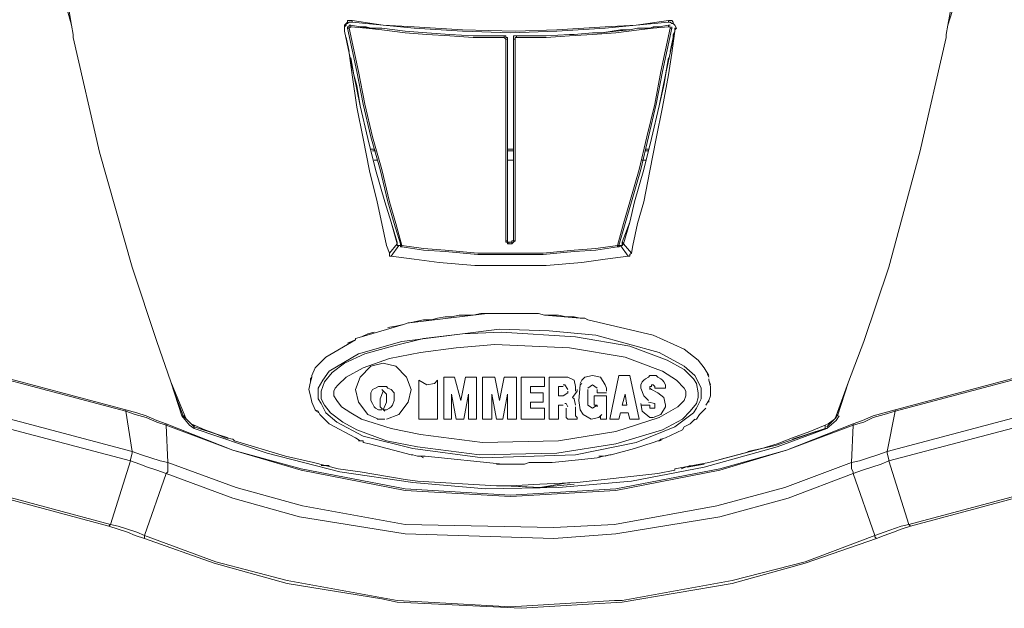
# Model space of a CAD drawing. Units: millimetres. Extents: x 65.4 to 146.9, y 103.1 to 193.1.
# Drawn here: x 79.6 to 88.9, y 137 to 142.6 of the extents above; entities that cross this region are included whole.
import ezdxf

# ---------------------------------------------------------------- set-up
doc = ezdxf.new("R2010")
doc.units = ezdxf.units.MM
doc.header["$MEASUREMENT"] = 0
doc.layers.add('Livello 1', color=7, linetype='Continuous')

msp = doc.modelspace()

# ---------------------------------------------------------------- linework, layer by layer
at = {"layer": 'Livello 1', "color": 250, "lineweight": 15, "true_color": 0x1c1c1b}
for points in [[(79.9116, 143.3335), (79.9558, 142.8333), (80.044, 142.5098)], [(88.504, 143.3335), (88.4599, 142.8333), (88.3569, 142.5098)], [(80.044, 142.5098), (79.9851, 142.8481)], [(88.3569, 142.5098), (88.4156, 142.8185)], [(80.044, 142.5098), (80.0587, 142.4213)], [(82.6335, 142.4802), (82.6335, 142.4802), (82.6335, 142.5098), (82.6482, 142.5246), (82.6628, 142.5391), (82.6628, 142.5539), (82.6776, 142.5539), (82.7071, 142.5539)], [(82.6482, 142.5098), (82.6335, 142.5098), (82.6335, 142.495)], [(82.6482, 142.5098), (82.6335, 142.495)], [(82.6335, 142.495), (82.6335, 142.4802)], [(82.6335, 142.495), (82.6335, 142.4802), (82.6335, 142.4654)], [(82.6335, 142.4802), (82.6335, 142.4654)], [(82.6628, 142.5246), (82.6482, 142.5246)], [(82.6482, 142.5246), (82.6482, 142.5098)], [(82.6628, 142.5246), (82.6776, 142.5391)], [(82.6924, 142.5391), (82.6776, 142.5391), (82.6628, 142.5246)], [(82.6776, 142.495), (82.6628, 142.495)], [(82.6628, 142.495), (82.6628, 142.495)], [(82.6628, 142.4802), (82.6628, 142.495)], [(82.6628, 142.495), (82.6776, 142.495)], [(82.6628, 142.4802), (82.6628, 142.4802)], [(82.6628, 142.4802), (82.6776, 142.4802)], [(82.6628, 142.4802), (82.7071, 142.2742), (82.7512, 142.0682), (82.8099, 141.7591), (82.8835, 141.4504), (82.9718, 141.1411), (83.0456, 140.8324), (83.1043, 140.6264), (83.1631, 140.4352)], [(82.6776, 142.5098), (82.6924, 142.5098)], [(82.6776, 142.495), (82.6776, 142.5098)], [(82.6776, 142.5098), (82.6924, 142.5098)], [(82.6924, 142.495), (82.6776, 142.4802)], [(82.7217, 142.2742), (82.6776, 142.4802)], [(82.6924, 142.5391), (82.7071, 142.5391)], [(82.7806, 142.495), (82.6924, 142.5098)], [(82.6924, 142.5098), (82.6924, 142.5098), (82.6924, 142.495)], [(82.8396, 142.4802), (82.6924, 142.495)], [(82.6924, 142.495), (82.6924, 142.495)], [(85.3994, 142.5098), (85.1052, 142.495), (84.6491, 142.4654), (84.2519, 142.4509), (83.7517, 142.4654), (83.2955, 142.495), (83.0013, 142.5098), (82.7071, 142.5539)], [(82.7071, 142.5539), (82.7071, 142.5391)], [(85.3994, 142.5098), (85.1052, 142.4802), (84.6491, 142.4509), (84.2079, 142.4361), (83.7517, 142.4509), (83.2955, 142.4802), (83.0013, 142.5098), (82.7071, 142.5391)], [(82.8835, 142.4802), (82.7806, 142.495)], [(82.7806, 142.495), (82.8396, 142.495)], [(82.8396, 142.495), (82.8835, 142.4802)], [(82.8396, 142.4802), (82.9865, 142.4654), (83.2073, 142.4361), (83.4134, 142.4213), (83.6342, 142.4068), (83.8546, 142.392), (84.0017, 142.392), (84.1489, 142.392)], [(82.8835, 142.4802), (82.9278, 142.4802)], [(82.8835, 142.4802), (82.9278, 142.4802), (82.9865, 142.4802), (83.2073, 142.4509), (83.4134, 142.4361), (83.6342, 142.4213), (83.8546, 142.4068), (84.0017, 142.4068), (84.1489, 142.4068)], [(84.399, 142.392), (84.5463, 142.392), (84.7669, 142.4068), (84.9876, 142.4213), (85.2082, 142.4361), (85.4291, 142.4654), (85.5613, 142.4802), (85.7085, 142.495)], [(85.3407, 142.4654), (85.4142, 142.4802)], [(85.3994, 142.5098), (85.7085, 142.5539)], [(85.3994, 142.5098), (85.7085, 142.5391)], [(85.4142, 142.4802), (85.4435, 142.4802)], [(85.4435, 142.4802), (85.5319, 142.4802)], [(85.5319, 142.4802), (85.5763, 142.495)], [(85.5319, 142.4802), (85.5613, 142.495)], [(85.5613, 142.495), (85.6203, 142.495), (85.7085, 142.5098)], [(85.6203, 142.495), (85.5763, 142.495)], [(85.679, 142.2742), (85.7234, 142.4802)], [(85.6938, 142.2742), (85.7379, 142.4802)], [(85.7234, 142.5539), (85.7085, 142.5539)], [(85.7085, 142.5391), (85.7085, 142.5539)], [(85.7234, 142.5391), (85.7085, 142.5391)], [(85.7085, 142.5391), (85.7085, 142.5391)], [(85.7234, 142.5098), (85.7085, 142.5098)], [(85.7085, 142.5098), (85.7085, 142.5098)], [(85.7234, 142.5098), (85.7085, 142.5098)], [(85.7085, 142.5098), (85.7085, 142.495)], [(85.7085, 142.5098), (85.7085, 142.5098)], [(85.7234, 142.495), (85.7234, 142.495), (85.7085, 142.495)], [(85.7234, 142.5539), (85.7379, 142.5539), (85.7525, 142.5391), (85.7525, 142.5246), (85.7674, 142.5098), (85.782, 142.4802), (85.7674, 142.4802), (85.7674, 142.4654)], [(85.7379, 142.5246), (85.7234, 142.5391)], [(85.7379, 142.5246), (85.7234, 142.5391)], [(85.7234, 142.495), (85.7234, 142.4802)], [(85.7379, 142.4802), (85.7234, 142.4802)], [(85.7525, 142.5246), (85.7379, 142.5246)], [(85.7379, 142.495), (85.7379, 142.495)], [(85.7379, 142.495), (85.7379, 142.4802)], [(85.7379, 142.495), (85.7379, 142.495)], [(85.7379, 142.495), (85.7379, 142.495)], [(85.7379, 142.4802), (85.7379, 142.4802)], [(85.7525, 142.5246), (85.7674, 142.5098)], [(85.7674, 142.5098), (85.782, 142.4802)], [(85.7674, 142.5098), (85.7674, 142.5098)], [(85.782, 142.4802), (85.7674, 142.5098)], [(85.782, 142.4802), (85.7674, 142.4654)], [(88.3569, 142.5098), (88.3421, 142.4213)], [(80.0587, 142.4213), (80.0587, 142.392), (80.309, 141.303), (80.6178, 140.2143), (80.8531, 139.5081)], [(82.6335, 142.4654), (82.6335, 142.4654)], [(82.6335, 142.4654), (82.6335, 142.4509)], [(82.6335, 142.4654), (82.6335, 142.4654)], [(82.6335, 142.4654), (82.6335, 142.4509)], [(83.0308, 140.4204), (82.9865, 140.6264), (82.9424, 140.8324), (82.8688, 141.1266), (82.8099, 141.4356), (82.7512, 141.7298), (82.7071, 142.0389), (82.6776, 142.2449), (82.6335, 142.4509)], [(83.0749, 140.6412), (83.0159, 140.8324), (82.9278, 141.1411), (82.8542, 141.4356), (82.7806, 141.7447), (82.7217, 142.0389), (82.6776, 142.2449), (82.6335, 142.4509)], [(82.6776, 142.2594), (82.6628, 142.3331), (82.6482, 142.392)], [(84.1489, 142.4068), (84.1489, 142.4068)], [(84.1489, 142.4068), (84.1489, 142.4068), (84.1637, 142.4068), (84.1637, 142.392), (84.1783, 142.392), (84.1783, 142.3772)], [(84.1489, 142.4068), (84.1489, 142.392)], [(84.1489, 142.392), (84.1637, 142.3772)], [(84.1489, 142.392), (84.1489, 142.392)], [(84.1637, 142.4068), (84.1637, 142.392)], [(84.2372, 142.4068), (84.2372, 142.392)], [(84.2372, 142.392), (84.2372, 142.4068), (84.2519, 142.4068)], [(84.2372, 142.392), (84.2372, 142.3772)], [(84.2372, 142.392), (84.2372, 142.392)], [(84.2519, 142.4068), (84.2665, 142.4068)], [(84.2519, 142.4068), (84.2665, 142.4068)], [(84.2665, 142.392), (84.2519, 142.392), (84.2519, 142.3772)], [(84.399, 142.4068), (84.2665, 142.4068)], [(84.2665, 142.4068), (84.2665, 142.392)], [(84.399, 142.392), (84.2665, 142.392)], [(84.399, 142.4068), (84.5463, 142.4068), (84.7669, 142.4213), (84.811, 142.4213), (84.9876, 142.4361)], [(84.9876, 142.4361), (84.811, 142.4213)], [(84.9876, 142.4361), (85.076, 142.4361)], [(85.2523, 142.4654), (85.076, 142.4361)], [(85.076, 142.4361), (85.2082, 142.4509), (85.3407, 142.4654)], [(85.3407, 142.4654), (85.2523, 142.4654)], [(85.4142, 140.6264), (85.4731, 140.8324), (85.5319, 141.1266), (85.5908, 141.4356), (85.6499, 141.7298), (85.7085, 142.0389), (85.7379, 142.2449), (85.7674, 142.4509), (85.7234, 142.2594)], [(85.7234, 142.2594), (85.7525, 142.392), (85.7525, 142.4213), (85.7674, 142.4509)], [(85.7234, 142.2449), (85.7674, 142.4509)], [(85.7674, 142.4509), (85.7674, 142.4654)], [(85.7674, 142.4654), (85.7674, 142.4509)], [(85.7674, 142.4509), (85.7674, 142.4654)], [(88.3421, 142.4213), (88.3421, 142.392), (88.092, 141.303), (87.7977, 140.2143), (87.5624, 139.5081)], [(84.1637, 142.3772), (84.1783, 142.3772)], [(84.1637, 142.3772), (84.1637, 142.3772)], [(84.1637, 142.3772), (84.1637, 140.4645)], [(84.1783, 140.4645), (84.1783, 142.3772)], [(84.2519, 142.3772), (84.2372, 142.3772)], [(84.2372, 140.4645), (84.2372, 142.3772)], [(84.2519, 142.3772), (84.2519, 140.4645)], [(82.7217, 142.0389), (82.6924, 142.2004)], [(82.7217, 142.2742), (82.766, 142.0682), (82.8247, 141.7591), (82.8983, 141.4504), (82.9865, 141.1411), (83.0602, 140.8324), (83.1191, 140.6264), (83.1779, 140.4204)], [(85.679, 142.2742), (85.6349, 142.0682), (85.5763, 141.7591), (85.5026, 141.4504), (85.4291, 141.1411), (85.3407, 140.8324), (85.2818, 140.6264), (85.223, 140.4204)], [(85.6938, 142.2742), (85.6499, 142.0682), (85.5908, 141.7591), (85.5172, 141.4504), (85.4435, 141.1411), (85.3553, 140.8324), (85.2964, 140.6264), (85.2377, 140.4204)], [(85.7085, 142.2004), (85.679, 142.0389), (85.6644, 141.9359), (85.6203, 141.7447), (85.5467, 141.4356), (85.4731, 141.1411), (85.3848, 140.8324), (85.3407, 140.6412), (85.2671, 140.45)], [(85.7234, 142.2449), (85.679, 142.0389), (85.6203, 141.7447), (85.5467, 141.4356), (85.4731, 141.1411), (85.3848, 140.8324), (85.3407, 140.6412), (85.2818, 140.4352)], [(85.7085, 142.2004), (85.6644, 141.9359)], [(82.7217, 142.0389), (82.7512, 141.9359)], [(83.0749, 140.6412), (83.0159, 140.8324), (82.9278, 141.1411), (82.8542, 141.4356), (82.7806, 141.7447), (82.7512, 141.9359), (82.7217, 142.0389)], [(82.9131, 141.3326), (82.8835, 141.3326)], [(82.8983, 141.3178), (82.9278, 141.3178)], [(82.9278, 141.3178), (82.8983, 141.3178)], [(84.2372, 141.3326), (84.1783, 141.3326)], [(84.1783, 141.3178), (84.2372, 141.3178)], [(84.2372, 141.3178), (84.1783, 141.3178)], [(85.4878, 141.3326), (85.5172, 141.3326)], [(82.9131, 141.2296), (82.9424, 141.2296)], [(82.9424, 141.2296), (82.9131, 141.2296)], [(84.1783, 141.2296), (84.2372, 141.2296)], [(84.1783, 141.2296), (84.2372, 141.2296)], [(85.4583, 141.2296), (85.4878, 141.2296)], [(85.4583, 141.2296), (85.4878, 141.2296)], [(83.0749, 140.6412), (83.1338, 140.45)], [(83.0749, 140.6412), (83.1338, 140.4352)], [(85.4142, 140.6264), (85.37, 140.4204)], [(83.0602, 140.3466), (83.0308, 140.4204)], [(83.0602, 140.3466), (83.1338, 140.4352)], [(83.0749, 140.3174), (83.1484, 140.4204)], [(83.1338, 140.4352), (83.1338, 140.45)], [(83.1338, 140.45), (83.1338, 140.4352)], [(83.1338, 140.4352), (83.1338, 140.45)], [(83.1338, 140.4204), (83.1338, 140.4352)], [(83.1338, 140.4204), (83.1338, 140.4352)], [(83.1484, 140.4204), (83.1338, 140.4204), (83.1338, 140.4352)], [(83.1484, 140.4204), (83.1338, 140.4204)], [(83.1338, 140.4204), (83.1484, 140.4204)], [(83.1484, 140.4204), (83.1631, 140.4204)], [(83.1484, 140.4204), (83.1631, 140.4204)], [(83.1484, 140.4204), (83.1631, 140.4204)], [(83.1631, 140.4204), (83.1484, 140.4204)], [(83.1631, 140.4204), (83.1631, 140.4204), (83.1631, 140.4352)], [(83.1631, 140.4204), (83.1779, 140.4204)], [(83.1779, 140.4204), (83.1631, 140.4204)], [(83.1631, 140.4204), (83.1631, 140.4204)], [(83.1631, 140.4204), (83.1631, 140.4204)], [(83.1779, 140.4204), (83.3837, 140.3911), (83.5899, 140.3763), (83.8987, 140.3466), (84.1344, 140.3466), (84.5168, 140.3466), (84.811, 140.3763), (85.017, 140.3911), (85.223, 140.4204)], [(83.1779, 140.4204), (83.1779, 140.4056)], [(83.1779, 140.4204), (83.1779, 140.4204)], [(83.1779, 140.4204), (83.1779, 140.4204)], [(84.1637, 140.4645), (84.1637, 140.4645), (84.1783, 140.4645)], [(84.1783, 140.4352), (84.1783, 140.45), (84.1637, 140.45), (84.1637, 140.4645)], [(84.193, 140.45), (84.1783, 140.45), (84.1783, 140.4645)], [(84.1783, 140.4645), (84.1783, 140.45), (84.193, 140.45)], [(84.1783, 140.4352), (84.193, 140.4352)], [(84.193, 140.45), (84.193, 140.4352)], [(84.193, 140.45), (84.2224, 140.45)], [(84.2224, 140.4352), (84.193, 140.4352)], [(84.2224, 140.45), (84.2224, 140.4645), (84.2372, 140.4645)], [(84.2224, 140.4645), (84.2224, 140.45)], [(84.2224, 140.4645), (84.2372, 140.4645)], [(84.2519, 140.4645), (84.2519, 140.4645), (84.2372, 140.45), (84.2224, 140.4352)], [(84.2224, 140.45), (84.2224, 140.4352)], [(84.2372, 140.4645), (84.2372, 140.4645)], [(84.2372, 140.4645), (84.2519, 140.4645)], [(85.223, 140.4204), (85.2377, 140.4204)], [(85.223, 140.4204), (85.223, 140.4056)], [(85.223, 140.4204), (85.223, 140.4204)], [(85.2377, 140.4204), (85.223, 140.4204)], [(85.2377, 140.4204), (85.2523, 140.4204)], [(85.2377, 140.4204), (85.2377, 140.4204)], [(85.2523, 140.4204), (85.2377, 140.4204)], [(85.2377, 140.4204), (85.2523, 140.4204)], [(85.2377, 140.4204), (85.2377, 140.4204)], [(85.2377, 140.4204), (85.2377, 140.4204)], [(85.2523, 140.4204), (85.2377, 140.4204)], [(85.2377, 140.4204), (85.2377, 140.4204)], [(85.2377, 140.4204), (85.2377, 140.4056), (85.2523, 140.4204)], [(85.2377, 140.4204), (85.2377, 140.4204)], [(85.2671, 140.4204), (85.2523, 140.4204)], [(85.2671, 140.4204), (85.2523, 140.4204)], [(85.2671, 140.4204), (85.2523, 140.4204)], [(85.2523, 140.4204), (85.3259, 140.3174)], [(85.2523, 140.4204), (85.2523, 140.4204)], [(85.2671, 140.4352), (85.2671, 140.45)], [(85.2671, 140.4352), (85.2671, 140.45)], [(85.2671, 140.4204), (85.2671, 140.4352)], [(85.2671, 140.4204), (85.2671, 140.4352)], [(85.2671, 140.4204), (85.2818, 140.4352)], [(85.3553, 140.3466), (85.2818, 140.4352)], [(85.3553, 140.3466), (85.37, 140.4204)], [(83.0602, 140.3466), (83.0602, 140.3322), (83.0602, 140.3174), (83.0749, 140.3174)], [(83.1631, 140.4056), (83.1779, 140.4056)], [(83.3837, 140.3763), (83.1779, 140.4056)], [(83.3837, 140.3763), (83.5899, 140.3615), (83.8987, 140.3322), (84.1344, 140.3322), (84.5168, 140.3322), (84.811, 140.3615), (85.017, 140.3763), (85.223, 140.4056)], [(85.2377, 140.4056), (85.223, 140.4056)], [(85.3553, 140.3466), (85.3407, 140.3322), (85.3407, 140.3174), (85.3259, 140.3174)], [(83.0749, 140.3174), (83.2955, 140.2881), (83.531, 140.2584), (83.8693, 140.2292), (84.5463, 140.2292), (84.8846, 140.2584), (85.1052, 140.2881), (85.3259, 140.3174)], [(83.9873, 139.773), (83.2514, 139.6848)], [(83.3837, 139.7141), (83.4574, 139.7141), (83.5164, 139.7289), (83.5899, 139.7434), (83.6487, 139.7434), (83.7222, 139.7582), (83.7958, 139.7582), (83.8546, 139.7582), (83.9282, 139.773), (83.9873, 139.773)], [(84.0017, 139.773), (83.9873, 139.773)], [(84.0017, 139.773), (84.0608, 139.773)], [(84.193, 139.773), (84.1344, 139.773), (84.0608, 139.773)], [(84.4727, 139.773), (84.0608, 139.773)], [(84.193, 139.773), (84.2665, 139.773)], [(84.3254, 139.773), (84.2665, 139.773)], [(84.3254, 139.773), (84.3695, 139.773)], [(84.3695, 139.773), (84.3254, 139.773)], [(84.3695, 139.773), (84.399, 139.773)], [(84.4727, 139.773), (84.399, 139.773)], [(84.4727, 139.773), (84.5314, 139.7582)], [(84.4727, 139.773), (84.4727, 139.773)], [(84.5314, 139.7582), (84.4727, 139.773)], [(83.2366, 139.6848), (83.1927, 139.67)], [(83.2366, 139.6848), (83.1927, 139.67)], [(83.2514, 139.6848), (83.2366, 139.6848), (83.1927, 139.67)], [(83.2366, 139.6848), (83.2514, 139.6848), (83.3102, 139.6993)], [(83.2514, 139.6848), (83.2366, 139.6848)], [(83.3837, 139.7141), (83.3102, 139.6993)], [(84.811, 139.7434), (84.7375, 139.7434), (84.6639, 139.7582), (84.605, 139.7582), (84.5314, 139.7582)], [(84.8698, 139.7289), (84.5314, 139.7582)], [(84.811, 139.7434), (84.8698, 139.7289)], [(84.914, 139.7289), (84.8698, 139.7289)], [(84.9433, 139.7141), (84.914, 139.7289), (84.8698, 139.7289)], [(84.914, 139.7289), (84.9433, 139.7141)], [(86.0912, 139.1843), (86.0469, 139.258), (85.988, 139.3317), (85.8556, 139.4347), (85.5613, 139.567), (84.9433, 139.7141)], [(85.017, 139.567), (85.6203, 139.4051), (85.8556, 139.2728), (85.9586, 139.1843), (85.988, 139.1257), (86.0175, 139.0668), (86.0175, 139.0227), (86.0175, 138.9638), (85.9734, 138.8756), (85.9441, 138.8315), (85.7674, 138.6988), (85.3994, 138.5517), (84.8257, 138.4343), (83.9428, 138.4046), (83.2809, 138.4928), (82.8099, 138.6107), (82.56, 138.7429), (82.457, 138.8315), (82.4127, 138.9197), (82.3832, 138.9638), (82.3832, 139.0227), (82.3832, 139.0668), (82.4273, 139.1402), (82.4863, 139.2284), (82.766, 139.3903), (83.1779, 139.5081), (84.1048, 139.6259), (84.5755, 139.6111), (85.017, 139.567)], [(85.6938, 139.3317), (85.8556, 139.2432), (85.9441, 139.155), (85.9734, 139.1109), (85.988, 139.0227), (85.988, 138.9786), (85.9734, 138.9197), (85.9145, 138.846), (85.8409, 138.7729), (85.6499, 138.6696), (85.2082, 138.5373), (84.6491, 138.4487), (83.9136, 138.4343), (83.325, 138.5076), (83.0308, 138.5666), (82.7512, 138.6696), (82.6189, 138.7429), (82.5011, 138.8315), (82.4422, 138.9049), (82.4127, 138.9638), (82.4127, 139.0079), (82.4127, 139.0372), (82.4273, 139.0813), (82.4422, 139.1257), (82.5157, 139.2139), (82.6335, 139.3021), (82.8247, 139.3903), (83.0895, 139.464), (83.3837, 139.5377), (83.7517, 139.5818), (84.1194, 139.5963), (84.8257, 139.5522), (85.3407, 139.464), (85.6938, 139.3317)], [(83.1927, 139.67), (82.7953, 139.5522)], [(82.7953, 139.5522), (82.8542, 139.5818), (82.9131, 139.5963)], [(83.0456, 139.6411), (83.1191, 139.6552), (83.1927, 139.67)], [(80.8531, 139.5081), (80.9856, 139.1257), (81.118, 138.8019)], [(82.7364, 139.5229), (82.457, 139.361), (82.3538, 139.258), (82.3247, 139.1843)], [(82.7364, 139.5229), (82.6628, 139.494)], [(82.7364, 139.5377), (82.7953, 139.5522)], [(82.7953, 139.5522), (82.7364, 139.5377), (82.7364, 139.5229)], [(82.7364, 139.5377), (82.7364, 139.5229)], [(87.5624, 139.5081), (87.4152, 139.1257), (87.2975, 138.8019)], [(80.5589, 138.8608), (78.3961, 139.4347)], [(78.3961, 139.4199), (80.5589, 138.846)], [(85.6054, 139.2432), (85.6499, 139.2284), (85.782, 139.1402), (85.8556, 139.0668), (85.8706, 139.0372), (85.8706, 139.0079), (85.8706, 138.9931), (85.8556, 138.949), (85.797, 138.8901), (85.6203, 138.787), (85.2082, 138.6548), (84.6639, 138.5666), (83.9428, 138.5517), (83.3544, 138.6258), (83.0749, 138.6844), (82.7953, 138.7729), (82.6924, 138.8315), (82.6041, 138.8901), (82.56, 138.949), (82.5305, 138.9931), (82.5305, 139.0079), (82.5305, 139.0227), (82.5305, 139.0372), (82.5453, 139.0668), (82.5746, 139.0961), (82.6482, 139.1698), (82.8099, 139.258), (83.0602, 139.3462), (83.3544, 139.4051), (83.6929, 139.4492), (84.0608, 139.4788), (84.7669, 139.4492), (85.2964, 139.361), (85.6054, 139.2432)], [(87.8567, 138.8608), (90.0195, 139.4347)], [(90.0195, 139.4199), (87.8567, 138.846)], [(83.0308, 138.7729), (83.1484, 138.8167), (83.2366, 138.9342), (83.2662, 139.052), (83.222, 139.1698), (83.1191, 139.2728), (83.0013, 139.3021), (82.8835, 139.2728), (82.7806, 139.1698), (82.7364, 139.052), (82.766, 138.9342), (82.8542, 138.8167), (82.9572, 138.7729)], [(80.9856, 139.1257), (81.0886, 138.8019)], [(82.3097, 139.1257), (82.295, 139.052), (82.3097, 138.9931), (82.3247, 138.9342), (82.3538, 138.8608)], [(82.3247, 139.1698), (82.3097, 139.155)], [(82.3247, 139.1698), (82.3097, 139.1257)], [(82.3097, 139.1257), (82.3097, 139.155)], [(82.3247, 139.1698), (82.3247, 139.1843)], [(82.3247, 139.1698), (82.3247, 139.1843)], [(83.3398, 138.7729), (83.3398, 139.1402)], [(83.3398, 139.1402), (83.4134, 139.0961), (83.4871, 139.1109), (83.5164, 139.1402)], [(83.5164, 138.7729), (83.5164, 139.1402)], [(83.6781, 139.1698), (83.5751, 139.1698)], [(83.5751, 138.7729), (83.5751, 139.1698)], [(83.7813, 139.1698), (83.737, 138.949), (83.6781, 139.1698)], [(83.8841, 139.1698), (83.7813, 139.1698)], [(83.8841, 139.1698), (83.8841, 138.7729)], [(83.9428, 139.1698), (84.0608, 139.1698)], [(83.9428, 139.1698), (83.9428, 138.7729)], [(84.0608, 139.1698), (84.1048, 138.949), (84.1489, 139.1698)], [(84.2665, 139.1698), (84.1489, 139.1698)], [(84.2665, 138.7729), (84.2665, 139.1698)], [(84.5314, 139.1698), (84.3108, 139.1698)], [(84.3108, 138.7729), (84.3108, 139.1698)], [(84.5314, 139.0813), (84.5314, 139.1698)], [(84.5755, 139.1698), (84.7375, 139.1698)], [(84.5755, 139.1698), (84.5755, 138.7729)], [(84.8257, 139.0813), (84.811, 139.1402), (84.7521, 139.1698), (84.7375, 139.1698)], [(84.8846, 139.1402), (84.8698, 139.1109)], [(85.1052, 139.0961), (85.0611, 139.1698), (84.9876, 139.1843), (84.914, 139.1698), (84.8846, 139.1402)], [(85.1493, 138.7729), (85.2377, 139.1843)], [(85.3407, 139.1843), (85.2377, 139.1843)], [(85.3407, 139.1843), (85.4291, 138.7729)], [(85.4435, 139.0961), (85.4583, 139.1257), (85.4731, 139.1402), (85.4878, 139.155), (85.5172, 139.1698), (85.5319, 139.1843), (85.5613, 139.1843), (85.5908, 139.1843), (85.6054, 139.1698), (85.6349, 139.155), (85.6499, 139.1402), (85.6644, 139.1257), (85.679, 139.0961), (85.679, 139.0668)], [(86.0912, 139.1698), (86.0764, 139.1994)], [(86.0912, 139.1402), (86.0912, 139.155)], [(86.1057, 139.052), (86.1057, 139.0813), (86.0912, 139.1402)], [(86.0912, 139.1402), (86.1057, 139.0961)], [(86.0912, 139.1402), (86.0912, 139.1402)], [(87.4152, 139.1257), (87.3123, 138.8019)], [(80.6178, 138.4635), (78.2932, 139.0813)], [(81.015, 139.0372), (81.1034, 138.8019)], [(82.295, 139.052), (82.3097, 138.9931)], [(82.9865, 138.8608), (82.9572, 138.8608), (82.9278, 138.8756), (82.9131, 138.8901), (82.8983, 138.9197), (82.8835, 138.949), (82.8835, 138.9638), (82.8835, 138.9931), (82.8835, 139.0227), (82.8983, 139.052), (82.9278, 139.0668), (82.9572, 139.0813), (82.9718, 139.0813), (82.9865, 139.0813), (83.0159, 139.0813), (83.0308, 139.0813), (83.0456, 139.0668), (83.0749, 139.052), (83.1043, 139.0227), (83.1043, 138.9931), (83.1043, 138.9638), (83.1043, 138.949), (83.0895, 138.9049), (83.0749, 138.8901), (83.0602, 138.8756), (83.0308, 138.8608), (83.0013, 138.8608)], [(83.0013, 139.0372), (82.9718, 138.9638), (82.9718, 138.8901), (83.0159, 138.846)], [(83.0013, 138.8608), (83.0308, 138.9342), (83.0308, 139.0079), (82.9865, 139.052)], [(84.399, 139.0227), (84.399, 139.0813)], [(84.399, 139.0813), (84.5314, 139.0813)], [(84.399, 139.0227), (84.5168, 139.0227)], [(84.5168, 138.9342), (84.5168, 139.0227)], [(84.7082, 139.0813), (84.6639, 139.0813)], [(84.6639, 138.9931), (84.6639, 139.0813)], [(84.7521, 139.052), (84.7227, 139.0961), (84.7082, 139.0961)], [(84.7082, 138.9931), (84.7521, 139.0227), (84.7521, 139.0372)], [(84.7521, 139.0372), (84.7521, 139.0372)], [(84.7962, 138.9786), (84.8405, 139.0372), (84.8405, 139.052)], [(84.8257, 139.0813), (84.8257, 139.0372)], [(84.8698, 139.0961), (84.8553, 138.949), (84.8698, 138.8608)], [(84.8846, 139.1109), (84.8698, 139.0961)], [(85.0317, 139.0668), (84.9876, 139.0961), (84.9433, 139.0668)], [(84.9433, 139.052), (84.9433, 138.9342), (84.9433, 138.9049)], [(85.0317, 139.052), (85.0317, 139.0227)], [(85.0317, 139.0227), (85.1201, 139.0227)], [(85.1201, 139.0668), (85.1052, 139.0961)], [(85.1201, 139.0372), (85.1201, 139.0668)], [(85.4435, 139.0961), (85.4435, 139.0668)], [(85.4435, 139.0668), (85.4731, 138.9931), (85.5172, 138.949)], [(85.5319, 139.0668), (85.5319, 139.0668), (85.5319, 139.0813), (85.5467, 139.0813), (85.5467, 139.0961), (85.5613, 139.0961), (85.5763, 139.0813), (85.5763, 139.0668)], [(85.5319, 139.0668), (85.5319, 139.052)], [(85.5319, 139.0668), (85.5467, 139.052)], [(85.5467, 139.052), (85.6054, 139.0227)], [(85.5763, 139.0668), (85.679, 139.0668)], [(85.679, 138.9049), (85.6644, 138.9786), (85.6054, 139.0227)], [(86.1057, 139.0813), (86.1057, 139.0079)], [(87.3859, 139.0372), (87.2975, 138.8019)], [(87.7831, 138.4635), (90.1077, 139.0813)], [(78.2636, 138.9931), (80.6032, 138.3754)], [(81.0445, 138.949), (81.1034, 138.8019)], [(83.6487, 139.0079), (83.6487, 138.7729)], [(83.6929, 138.7729), (83.6487, 139.0079)], [(83.8105, 139.0079), (83.7664, 138.7729)], [(83.8105, 138.7729), (83.8105, 139.0079)], [(84.0312, 138.7729), (84.0312, 139.0079)], [(84.0753, 138.7729), (84.0312, 139.0079)], [(84.1783, 139.0079), (84.1344, 138.7729)], [(84.1783, 139.0079), (84.1783, 138.7729)], [(84.5168, 138.9342), (84.399, 138.9342)], [(84.399, 138.8756), (84.399, 138.9342)], [(84.7082, 138.9931), (84.6639, 138.9931)], [(84.8257, 138.9049), (84.811, 138.9638), (84.7962, 138.9786)], [(85.0024, 138.9049), (85.0024, 138.9931)], [(85.0024, 138.9931), (85.1201, 138.9931)], [(85.1201, 138.7729), (85.1201, 138.9931)], [(85.2671, 138.9049), (85.2964, 139.0079), (85.3112, 138.9049)], [(85.5172, 138.9342), (85.5763, 138.9197)], [(86.0616, 138.9049), (86.0912, 138.949)], [(86.0912, 138.949), (86.1057, 138.9931), (86.1057, 139.0079)], [(86.0912, 138.9342), (86.0912, 138.949)], [(87.3562, 138.949), (87.2975, 138.8019)], [(90.1371, 138.9931), (87.7977, 138.3754)], [(80.8531, 138.7578), (80.7501, 138.8019), (80.6619, 138.8315), (80.5589, 138.8608)], [(80.5589, 138.846), (80.5589, 138.8608)], [(80.6178, 138.4635), (80.5589, 138.846)], [(80.8531, 138.7429), (80.7501, 138.787), (80.6473, 138.8167), (80.5589, 138.846)], [(82.3832, 138.846), (82.3538, 138.8608)], [(82.3686, 138.846), (82.3538, 138.8608)], [(82.3686, 138.846), (82.3832, 138.846), (82.3982, 138.8167)], [(82.3832, 138.846), (82.3832, 138.8315)], [(82.9865, 138.8608), (82.9865, 138.8608)], [(83.0013, 138.8608), (83.0013, 138.8608)], [(84.399, 138.8756), (84.5314, 138.8756)], [(84.5314, 138.8756), (84.5314, 138.7729)], [(84.6639, 138.9049), (84.6639, 138.7729)], [(84.6639, 138.9049), (84.7082, 138.9049)], [(84.7521, 138.8901), (84.7375, 138.9197), (84.7227, 138.9197)], [(84.7375, 138.787), (84.7375, 138.8756)], [(84.8257, 138.8901), (84.8257, 138.8019)], [(84.8698, 138.8608), (84.8992, 138.8167)], [(84.9433, 138.9049), (84.9876, 138.8756), (85.0317, 138.9049)], [(85.0317, 138.9049), (85.0024, 138.9049)], [(85.0317, 138.8901), (85.0317, 138.9049)], [(85.2523, 138.8315), (85.2377, 138.7729)], [(85.3259, 138.8315), (85.2523, 138.8315)], [(85.3112, 138.9049), (85.2671, 138.9049)], [(85.3407, 138.7729), (85.3259, 138.8315)], [(85.4435, 138.9197), (85.4583, 138.846), (85.5319, 138.787), (85.5613, 138.787)], [(85.4435, 138.9049), (85.5319, 138.9049)], [(85.5763, 138.9197), (85.5763, 138.9049), (85.5763, 138.8901), (85.5763, 138.8756), (85.5613, 138.8756), (85.5467, 138.8756), (85.5319, 138.8756), (85.5319, 138.8901)], [(85.5319, 138.8901), (85.5319, 138.9049)], [(85.5613, 138.787), (85.6349, 138.8167), (85.679, 138.8901), (85.679, 138.9049)], [(85.679, 138.9049), (85.679, 138.8901)], [(85.9734, 138.7729), (86.0028, 138.8167), (86.0175, 138.8315)], [(86.0028, 138.8167), (86.0175, 138.8315)], [(86.0175, 138.8315), (86.0321, 138.846), (86.0469, 138.8608)], [(86.0321, 138.846), (86.0321, 138.846), (86.0616, 138.8756)], [(87.8567, 138.846), (87.7536, 138.8167), (87.6506, 138.787), (87.5624, 138.7429), (87.4593, 138.7137)], [(87.7536, 138.8315), (87.6506, 138.8019), (87.5476, 138.7578), (87.4593, 138.7285)], [(87.7536, 138.8315), (87.8567, 138.8608)], [(87.7831, 138.4635), (87.8567, 138.846)], [(87.8567, 138.846), (87.8567, 138.8608)], [(80.8531, 138.7578), (80.9415, 138.7285)], [(80.8531, 138.7429), (80.9415, 138.7137)], [(81.1034, 138.8019), (81.0886, 138.8019)], [(81.0886, 138.8019), (81.1621, 138.7137), (81.2062, 138.6844)], [(81.118, 138.8019), (81.1034, 138.8019)], [(81.1034, 138.8019), (81.1916, 138.7137), (81.2062, 138.6988)], [(81.1034, 138.8019), (81.1916, 138.7137), (81.2062, 138.6988)], [(81.1327, 138.7729), (81.118, 138.8019)], [(81.1327, 138.7729), (81.177, 138.7285), (81.2062, 138.7137)], [(82.3982, 138.8167), (82.4863, 138.7285), (82.7364, 138.5958)], [(82.9424, 138.7729), (83.0159, 138.7729)], [(83.5164, 138.7729), (83.3398, 138.7729)], [(83.6487, 138.7729), (83.5751, 138.7729)], [(83.7664, 138.7729), (83.6929, 138.7729)], [(83.8841, 138.7729), (83.8105, 138.7729)], [(83.9428, 138.7729), (84.0312, 138.7729)], [(84.0753, 138.7729), (84.1344, 138.7729)], [(84.2665, 138.7729), (84.1783, 138.7729)], [(84.5314, 138.7729), (84.3108, 138.7729)], [(84.5755, 138.7729), (84.6639, 138.7729)], [(84.7375, 138.787), (84.7521, 138.7729)], [(84.8405, 138.7729), (84.7521, 138.7729)], [(84.8257, 138.8019), (84.8405, 138.787)], [(84.8405, 138.7729), (84.8405, 138.787)], [(84.8992, 138.8167), (84.9729, 138.7729), (85.0465, 138.787), (85.076, 138.8167)], [(85.0611, 138.8019), (85.0611, 138.7729)], [(85.0611, 138.7729), (85.1201, 138.7729)], [(85.2377, 138.7729), (85.1493, 138.7729)], [(85.3407, 138.7729), (85.4291, 138.7729)], [(85.9441, 138.7578), (85.9145, 138.7285)], [(85.9291, 138.7429), (85.9441, 138.7578), (85.9734, 138.7729)], [(85.9441, 138.7578), (85.9586, 138.7729)], [(86.0028, 138.8167), (85.9734, 138.7729)], [(87.1945, 138.7137), (87.224, 138.7285), (87.2827, 138.7729), (87.2975, 138.8019)], [(87.2091, 138.6988), (87.2975, 138.787), (87.3123, 138.8167)], [(87.2091, 138.6988), (87.2975, 138.787), (87.3123, 138.8167)], [(87.2091, 138.6844), (87.2975, 138.7578), (87.327, 138.8019)], [(87.2975, 138.8019), (87.3123, 138.8019)], [(87.2975, 138.8019), (87.2975, 138.8019)], [(87.5476, 138.7578), (87.4593, 138.7285)], [(87.5476, 138.7578), (87.6506, 138.8019)], [(80.9415, 138.7137), (80.9415, 138.7285)], [(86.8267, 138.4787), (86.1941, 138.3016), (85.2082, 138.1104), (84.2079, 138.0515), (83.2073, 138.1104), (82.2215, 138.3016), (81.5742, 138.4787), (80.9415, 138.7285)], [(80.9415, 138.7137), (80.9563, 138.3605)], [(86.8267, 138.4787), (86.1941, 138.2868), (85.2082, 138.0956), (84.2079, 138.0367), (83.2073, 138.0956), (82.2215, 138.2868), (81.5742, 138.4787), (80.9415, 138.7137)], [(81.5742, 138.5814), (81.5006, 138.5958), (81.3976, 138.6399), (81.3092, 138.6696), (81.2062, 138.7137)], [(81.2062, 138.7137), (81.2062, 138.6988)], [(81.4269, 138.6258), (81.2062, 138.6988)], [(81.5301, 138.5958), (81.2062, 138.6988)], [(81.2062, 138.6988), (81.2062, 138.6844)], [(81.2062, 138.6844), (81.898, 138.4487), (82.5893, 138.272), (83.2809, 138.1693), (83.9723, 138.1104), (84.6639, 138.1249), (85.3553, 138.1838), (86.0469, 138.3164), (86.7385, 138.5076), (87.2091, 138.6844)], [(85.679, 138.5958), (85.8409, 138.6696), (85.8556, 138.6988)], [(85.9145, 138.7285), (85.8556, 138.6988)], [(85.9145, 138.7285), (85.8556, 138.6988)], [(87.1945, 138.7137), (87.0474, 138.6548), (86.8855, 138.5958), (86.7385, 138.5373), (86.5915, 138.4928)], [(87.1945, 138.6844), (86.7237, 138.5225)], [(86.8267, 138.4787), (87.4593, 138.7285)], [(86.8267, 138.4787), (87.4593, 138.7137)], [(86.8855, 138.5814), (87.1945, 138.6844)], [(87.1945, 138.6844), (87.1945, 138.7137)], [(87.1945, 138.6844), (87.2091, 138.6844)], [(87.4593, 138.7137), (87.4446, 138.3605)], [(87.4593, 138.7137), (87.4593, 138.7285)], [(81.5742, 138.5814), (81.5888, 138.5666)], [(82.0744, 138.4194), (81.5888, 138.5666)], [(82.7364, 138.5958), (82.7806, 138.5666), (82.7953, 138.5666)], [(82.7806, 138.5666), (82.766, 138.5666)], [(82.7806, 138.5666), (82.8099, 138.5666), (82.8099, 138.5517), (82.8688, 138.5373)], [(82.8099, 138.5666), (82.8099, 138.5517), (82.8688, 138.5373)], [(85.1642, 138.4343), (85.3848, 138.4928), (85.5613, 138.5517)], [(85.5613, 138.5517), (85.6054, 138.5666), (85.6203, 138.5666)], [(85.6054, 138.5666), (85.5613, 138.5517)], [(85.6054, 138.5666), (85.6203, 138.5666)], [(85.6203, 138.5666), (85.6349, 138.5814), (85.6499, 138.5814)], [(85.6349, 138.5814), (85.679, 138.5958)], [(85.6349, 138.5814), (85.6349, 138.5666)], [(80.6032, 138.3754), (80.6032, 138.3898), (80.6178, 138.4487), (80.6178, 138.4635)], [(80.8827, 138.3754), (80.7944, 138.4046), (80.706, 138.4343), (80.6178, 138.4635)], [(82.8688, 138.5373), (83.2662, 138.4343)], [(86.0912, 138.3605), (86.5915, 138.4928)], [(86.1941, 138.3898), (86.6502, 138.5076)], [(86.4588, 138.4635), (86.7237, 138.5225)], [(87.6947, 138.4343), (87.7831, 138.4635)], [(87.7977, 138.3754), (87.7977, 138.3898), (87.7831, 138.4487), (87.7831, 138.4635)], [(77.9842, 138.4046), (80.397, 137.7576)], [(80.4118, 137.7721), (77.999, 138.4194)], [(80.6032, 138.3754), (80.4118, 137.7721)], [(80.8531, 138.2868), (80.7649, 138.3164), (80.6914, 138.3457), (80.6032, 138.3754)], [(80.8827, 138.3754), (80.9563, 138.3605)], [(82.5746, 138.3016), (82.3391, 138.3605), (82.0744, 138.4194)], [(83.2809, 138.4343), (83.2662, 138.4343)], [(83.2809, 138.4343), (83.2662, 138.4343)], [(83.2809, 138.4343), (83.325, 138.4194), (83.3544, 138.4194), (83.3837, 138.4046)], [(83.2809, 138.4343), (83.325, 138.4194)], [(83.325, 138.4194), (83.3544, 138.4194), (83.3985, 138.4194)], [(83.3985, 138.4194), (84.1344, 138.3457)], [(84.4138, 138.3605), (84.605, 138.3605), (84.8846, 138.3898)], [(85.0317, 138.4046), (84.8846, 138.3898)], [(85.0906, 138.4194), (85.0317, 138.4046)], [(85.0465, 138.4194), (85.0906, 138.4194)], [(85.1493, 138.4343), (85.0906, 138.4194)], [(85.0906, 138.4194), (85.0906, 138.4194)], [(85.1493, 138.4343), (85.1052, 138.4194)], [(85.1493, 138.4343), (85.1642, 138.4343)], [(85.1493, 138.4343), (85.1642, 138.4343)], [(87.6947, 138.4343), (87.6067, 138.4046), (87.5182, 138.3754), (87.4446, 138.3605)], [(87.7242, 138.3457), (87.7977, 138.3754)], [(87.9891, 137.7721), (87.7977, 138.3754)], [(87.9891, 137.7721), (90.4169, 138.4194)], [(90.4169, 138.4046), (88.0038, 137.7576)], [(80.8531, 138.2868), (80.9415, 138.2575)], [(80.9563, 138.3605), (80.9563, 138.3313), (80.9563, 138.3016), (80.9563, 138.272), (80.9415, 138.2575)], [(86.8119, 138.1249), (86.1646, 137.9485), (85.1936, 137.7721), (84.6198, 137.7425), (83.2073, 137.7721), (82.2362, 137.9485), (81.6038, 138.1249), (80.9563, 138.3605)], [(82.4863, 138.3313), (82.4127, 138.3313)], [(82.7806, 138.272), (82.5746, 138.3016)], [(83.325, 138.1838), (83.2073, 138.1986), (82.7806, 138.272)], [(84.0753, 138.3457), (84.2079, 138.3457)], [(84.1489, 138.3457), (84.2079, 138.3457), (84.3401, 138.3457)], [(84.2079, 138.3457), (84.2815, 138.3457)], [(84.2079, 138.3457), (84.2224, 138.3457), (84.2815, 138.3457)], [(84.3843, 138.3605), (84.3401, 138.3457)], [(84.3401, 138.3457), (84.3843, 138.3605), (84.4138, 138.3605)], [(84.3843, 138.3605), (84.4138, 138.3605)], [(85.7674, 138.2868), (85.6054, 138.2575), (84.8405, 138.1693)], [(85.7674, 138.3016), (86.0912, 138.3605)], [(85.7674, 138.3016), (85.7674, 138.2868)], [(85.9145, 138.3313), (85.8261, 138.3016)], [(86.0469, 138.3457), (85.885, 138.3164)], [(86.8119, 138.1249), (87.4446, 138.3605)], [(87.4446, 138.3605), (87.4446, 138.3313), (87.4446, 138.3016), (87.4593, 138.272), (87.4593, 138.2575)], [(87.7242, 138.3457), (87.636, 138.3164), (87.5476, 138.2868), (87.4593, 138.2575)], [(80.7356, 137.6691), (80.9415, 138.2575)], [(86.8414, 138.0222), (86.1941, 137.8455), (85.2082, 137.6836), (84.6198, 137.6395), (83.2073, 137.6836), (82.2067, 137.8455), (81.5742, 138.0222), (80.9415, 138.2575)], [(84.0753, 138.1397), (83.325, 138.1838)], [(86.8414, 138.0222), (87.4593, 138.2575)], [(87.4593, 138.2575), (87.6653, 137.6691)], [(84.2079, 138.1397), (84.1194, 138.1397), (84.0753, 138.1397)], [(84.1489, 138.1397), (84.4873, 138.1249)], [(84.1783, 138.1397), (84.4873, 138.1249)], [(84.4873, 138.1545), (84.2079, 138.1397)], [(84.7669, 138.1693), (84.4873, 138.1249)], [(84.8405, 138.1693), (84.4873, 138.1545)], [(84.811, 138.1545), (84.4873, 138.1249)], [(84.8405, 138.1693), (84.8405, 138.1693)], [(80.397, 137.7576), (80.4118, 137.7721)], [(80.7356, 137.6395), (80.6473, 137.6691), (80.5737, 137.6984), (80.4854, 137.728), (80.397, 137.7576)], [(80.6619, 137.6984), (80.4854, 137.7576), (80.4118, 137.7721)], [(87.9154, 137.7576), (87.7536, 137.6984), (87.6653, 137.6691)], [(87.9154, 137.728), (87.8418, 137.6984)], [(87.8418, 137.6984), (87.9154, 137.728)], [(87.9154, 137.7576), (87.9891, 137.7721)], [(87.9154, 137.728), (88.0038, 137.7576)], [(88.0038, 137.7576), (87.9891, 137.7721)], [(80.6619, 137.6984), (80.7356, 137.6691)], [(87.0033, 137.419), (86.3117, 137.2423), (85.2671, 137.0511), (85.1936, 137.0511), (84.2079, 136.9921), (83.428, 137.0366), (83.1338, 137.0511), (82.0891, 137.2423), (81.4123, 137.419), (80.7356, 137.6691)], [(80.7356, 137.6691), (80.7356, 137.6543), (80.7356, 137.6395)], [(87.0033, 137.4042), (86.3117, 137.213), (85.2671, 137.0366), (84.3108, 136.9773), (83.1338, 137.0366), (82.9865, 137.0659), (82.0891, 137.213), (81.3976, 137.4042), (80.7356, 137.6395)], [(87.0033, 137.419), (87.6653, 137.6691)], [(87.0033, 137.4042), (87.6801, 137.6395)], [(87.6653, 137.6691), (87.6653, 137.6543), (87.6801, 137.6395)], [(87.7536, 137.6691), (87.6801, 137.6395)], [(87.8418, 137.6984), (87.7536, 137.6691)], [(87.8418, 137.6984), (87.7536, 137.6691)]]:
    msp.add_lwpolyline(points, dxfattribs=at)
for points, knots in [([(85.4878, 141.3178), (85.4878, 141.3178), (85.5172, 141.3178), (85.5172, 141.3178), (85.5172, 141.3178), (85.4878, 141.3178), (85.4878, 141.3178)], [0, 0, 0, 0, 1, 1, 1, 2, 2, 2, 2]), ([(83.1779, 140.4204), (83.1779, 140.4204), (83.1631, 140.4352), (83.1631, 140.4352), (83.1631, 140.4352), (83.1779, 140.4204), (83.1779, 140.4204)], [0, 0, 0, 0, 1, 1, 1, 2, 2, 2, 2]), ([(83.1631, 140.4204), (83.1631, 140.4204), (83.1631, 140.4056), (83.1631, 140.4056), (83.1631, 140.4056), (83.1631, 140.4204), (83.1631, 140.4204)], [0, 0, 0, 0, 1, 1, 1, 2, 2, 2, 2]), ([(85.2671, 140.45), (85.2671, 140.45), (85.2818, 140.4352), (85.2818, 140.4352), (85.2818, 140.4352), (85.2671, 140.45), (85.2671, 140.45), (85.2671, 140.45), (85.2818, 140.4352), (85.2818, 140.4352)], [0, 0, 0, 0, 1, 1, 1, 2, 2, 2, 3, 3, 3, 3]), ([(84.0017, 139.773), (84.0017, 139.773), (83.9873, 139.773), (83.9873, 139.773), (83.9873, 139.773), (84.0017, 139.773), (84.0017, 139.773), (84.0017, 139.773), (84.0608, 139.773), (84.0608, 139.773), (84.0608, 139.773), (84.0017, 139.773), (84.0017, 139.773)], [0, 0, 0, 0, 1, 1, 1, 2, 2, 2, 3, 3, 3, 4, 4, 4, 4]), ([(84.3254, 139.773), (84.3254, 139.773), (84.3695, 139.773), (84.3695, 139.773), (84.3695, 139.773), (84.399, 139.773), (84.399, 139.773), (84.399, 139.773), (84.3695, 139.773), (84.3695, 139.773)], [0, 0, 0, 0, 1, 1, 1, 2, 2, 2, 3, 3, 3, 3])]:
    msp.add_open_spline(points, degree=3, knots=knots, dxfattribs=at)

doc.saveas('drawing.dxf')
